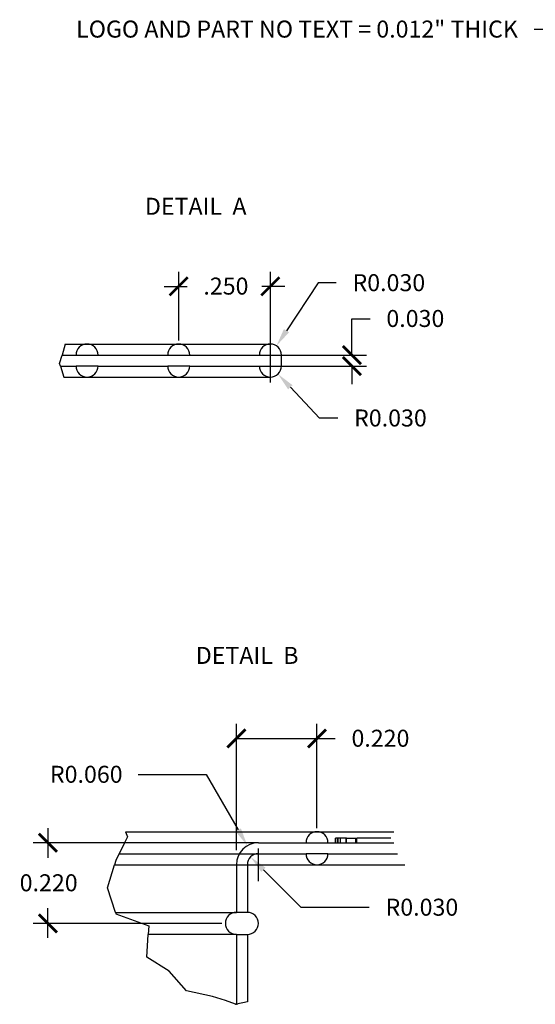
# Model space of a CAD drawing. Extents: x 0.27 to 10.23, y 1 to 6.69.
# Drawn here: x 4.47 to 7.31, y 1.27 to 6.69 of the extents above; entities that cross this region are included whole.
import ezdxf
from ezdxf import colors
from ezdxf.entities.mleader import LeaderData, LeaderLine
from ezdxf.math import Vec2, Vec3

# ---------------------------------------------------------------- set-up
doc = ezdxf.new("R2010")
doc.units = 0
doc.header["$MEASUREMENT"] = 0
doc.linetypes.add('atContinuous2', pattern=[0])
doc.layers.add('2- Text', color=7, linetype='Continuous', lineweight=13)
doc.layers.add('AVB - Proglaze ETA', color=192, linetype='FENCELINE1', lineweight=25)
doc.styles.add('2020Tremco', font='sanss___.ttf', dxfattribs={"height": 0.09375})
doc.linetypes.add('FENCELINE1', pattern='A,0.25,-0.1,[133,ltypeshp.shx,S=0.1,R=0,X=-0.1,Y=0],-0.1,1', length=1.45)
doc.dimstyles.new('01X', dxfattribs={"dimtxt": 0.09375, "dimasz": 0.1, "dimexe": 0.08, "dimexo": 0.08, "dimgap": 0.09, "dimtad": 0, "dimtih": 1, "dimtoh": 1, "dimdec": 3, "dimzin": 4, "dimdsep": 46, "dimtxsty": '2020Tremco', "dimblk": 'ARCHTICK', "dimcen": 0.09, "dimdle": 0.08, "dimadec": 0, "dimazin": 0, "dimtfac": 1, "dimtdec": 3, "dimtofl": 0, "dimtmove": 0, "dimatfit": 3, "dimfxl": 1, "dimtolj": 1, "dimtzin": 0, "dimarcsym": 0})

# ---------------------------------------------------------------- blocks, each defined once
blk = doc.blocks.new('_ArchTick')
at = {"color": 0, "linetype": 'ByBlock', "const_width": 0.15}
blk.add_lwpolyline([(-0.5, -0.5), (0.5, 0.5)], dxfattribs=at)
blk = doc.blocks.new('*D152')
at = {"layer": '2- Text', "color": 0, "linetype": 'atContinuous2', "lineweight": -2, "ltscale": 0.4, "transparency": 16777216}
for p, q in [((5.6673, 2.1179), (5.6673, 2.8134)), ((6.1117, 2.2391), (6.1117, 2.8134)), ((5.6673, 2.7334), (6.1917, 2.7334)), ((6.1117, 2.7334), (6.2117, 2.7334))]:
    blk.add_line(p, q, dxfattribs=at)
at = {"layer": 'DEFPOINTS', "color": 0, "linetype": 'atContinuous2', "ltscale": 0.4, "transparency": 16777216}
for p in [(5.6673, 2.7334), (6.1117, 2.1591), (5.6673, 2.0379)]:
    blk.add_point(p, dxfattribs=at)
at = {"layer": '2- Text', "color": 0, "linetype": 'atContinuous2', "lineweight": -2, "ltscale": 0.4, "transparency": 16777216, "xscale": 0.1, "yscale": 0.1, "zscale": 0.1, "rotation": 180}
blk.add_blockref('_ArchTick', (5.6673, 2.7334), dxfattribs=at)
at = {"layer": '2- Text', "color": 0, "linetype": 'atContinuous2', "lineweight": -2, "ltscale": 0.4, "transparency": 16777216, "xscale": 0.1, "yscale": 0.1, "zscale": 0.1}
blk.add_blockref('_ArchTick', (6.1117, 2.7334), dxfattribs=at)
at = {"layer": '2- Text', "color": 0, "linetype": 'atContinuous2', "ltscale": 0.4, "transparency": 16777216, "insert": (6.3017, 2.7817), "char_height": 0.09375, "attachment_point": 1, "style": '2020Tremco'}
blk.add_mtext('\\A1;0.220', dxfattribs=at)
blk = doc.blocks.new('*D153')
at = {"layer": '2- Text', "color": 0, "linetype": 'atContinuous2', "lineweight": -2, "ltscale": 0.4, "transparency": 16777216}
for p, q in [((4.6282, 2.2391), (4.6282, 2.0752)), ((5.7085, 2.1591), (4.5482, 2.1591)), ((4.6282, 1.6347), (4.6282, 1.7986)), ((5.5873, 1.7147), (4.5482, 1.7147))]:
    blk.add_line(p, q, dxfattribs=at)
at = {"layer": 'DEFPOINTS', "color": 0, "linetype": 'atContinuous2', "ltscale": 0.4, "transparency": 16777216}
for p in [(4.6282, 2.1591), (5.7885, 2.1591), (5.6673, 1.7147)]:
    blk.add_point(p, dxfattribs=at)
at = {"layer": '2- Text', "color": 0, "linetype": 'atContinuous2', "lineweight": -2, "ltscale": 0.4, "transparency": 16777216, "xscale": 0.1, "yscale": 0.1, "zscale": 0.1}
for p, rotation in [((4.6282, 2.1591), 90), ((4.6282, 1.7147), 270)]:
    blk.add_blockref('_ArchTick', p, dxfattribs=dict(at, rotation=rotation))
at = {"layer": '2- Text', "color": 0, "linetype": 'atContinuous2', "ltscale": 0.4, "transparency": 16777216, "insert": (4.4732, 1.9852), "char_height": 0.09375, "attachment_point": 1, "style": '2020Tremco'}
blk.add_mtext('\\A1;0.220', dxfattribs=at)
blk = doc.blocks.new('*D154')
at = {"layer": '2- Text', "color": 0, "linetype": 'atContinuous2', "lineweight": -2, "ltscale": 0.4, "transparency": 16777216}
for p, q in [((6.1173, 5.2437), (5.9431, 4.9803)), ((6.2173, 5.2437), (6.1173, 5.2437)), ((5.8546, 4.7564), (5.8546, 4.9364)), ((5.7646, 4.8464), (5.9446, 4.8464))]:
    blk.add_line(p, q, dxfattribs=at)
at = {"layer": '2- Text', "color": 0, "linetype": 'atContinuous2', "ltscale": 0.4, "transparency": 16777216}
blk.add_solid([(5.9292, 4.9895), (5.957, 4.9711), (5.888, 4.8969)], dxfattribs=at)
at = {"layer": 'DEFPOINTS', "color": 0, "linetype": 'atContinuous2', "ltscale": 0.4, "transparency": 16777216}
for p in [(5.888, 4.8969), (5.8546, 4.8464)]:
    blk.add_point(p, dxfattribs=at)
at = {"layer": '2- Text', "color": 0, "linetype": 'atContinuous2', "ltscale": 0.4, "transparency": 16777216, "insert": (6.3073, 5.292), "char_height": 0.09375, "attachment_point": 1, "style": '2020Tremco'}
blk.add_mtext('\\A1;R0.030', dxfattribs=at)
blk = doc.blocks.new('*D155')
at = {"layer": '2- Text', "color": 0, "linetype": 'atContinuous2', "lineweight": -2, "ltscale": 0.4, "transparency": 16777216}
for p, q in [((6.304, 4.8464), (6.304, 5.0464)), ((6.304, 5.0464), (6.404, 5.0464)), ((5.874, 4.8464), (6.384, 4.8464)), ((5.874, 4.7858), (6.384, 4.7858)), ((6.304, 4.7858), (6.304, 4.6858))]:
    blk.add_line(p, q, dxfattribs=at)
at = {"layer": 'DEFPOINTS', "color": 0, "linetype": 'atContinuous2', "ltscale": 0.4, "transparency": 16777216}
for p in [(5.794, 4.8464), (5.794, 4.7858), (6.304, 4.7858)]:
    blk.add_point(p, dxfattribs=at)
at = {"layer": '2- Text', "color": 0, "linetype": 'atContinuous2', "lineweight": -2, "ltscale": 0.4, "transparency": 16777216, "xscale": 0.1, "yscale": 0.1, "zscale": 0.1}
for p, rotation in [((6.304, 4.8464), 270), ((6.304, 4.7858), 90)]:
    blk.add_blockref('_ArchTick', p, dxfattribs=dict(at, rotation=rotation))
at = {"layer": '2- Text', "color": 0, "linetype": 'atContinuous2', "ltscale": 0.4, "transparency": 16777216, "insert": (6.494, 5.0947), "char_height": 0.09375, "attachment_point": 1, "style": '2020Tremco'}
blk.add_mtext('\\A1;0.030', dxfattribs=at)
blk = doc.blocks.new('*D156')
at = {"layer": '2- Text', "color": 0, "linetype": 'atContinuous2', "lineweight": -2, "ltscale": 0.4, "transparency": 16777216}
for p, q in [((5.8546, 4.6958), (5.8546, 4.8758)), ((5.7646, 4.7858), (5.9446, 4.7858)), ((6.126, 4.4981), (5.9648, 4.669)), ((6.226, 4.4981), (6.126, 4.4981))]:
    blk.add_line(p, q, dxfattribs=at)
at = {"layer": '2- Text', "color": 0, "linetype": 'atContinuous2', "ltscale": 0.4, "transparency": 16777216}
blk.add_solid([(5.9769, 4.6804), (5.9527, 4.6575), (5.8961, 4.7417)], dxfattribs=at)
at = {"layer": 'DEFPOINTS', "color": 0, "linetype": 'atContinuous2', "ltscale": 0.4, "transparency": 16777216}
for p in [(5.8546, 4.7858), (5.8961, 4.7417)]:
    blk.add_point(p, dxfattribs=at)
at = {"layer": '2- Text', "color": 0, "linetype": 'atContinuous2', "ltscale": 0.4, "transparency": 16777216, "insert": (6.316, 4.5465), "char_height": 0.09375, "attachment_point": 1, "style": '2020Tremco'}
blk.add_mtext('\\A1;R0.030', dxfattribs=at)
blk = doc.blocks.new('*D157')
at = {"layer": '2- Text', "color": 0, "linetype": 'atContinuous2', "lineweight": -2, "ltscale": 0.4, "transparency": 16777216}
for p, q in [((5.3496, 4.9264), (5.3496, 5.3049)), ((5.8546, 4.9264), (5.8546, 5.3049)), ((5.2696, 5.2249), (5.3956, 5.2249)), ((5.9346, 5.2249), (5.8085, 5.2249))]:
    blk.add_line(p, q, dxfattribs=at)
at = {"layer": 'DEFPOINTS', "color": 0, "linetype": 'atContinuous2', "ltscale": 0.4, "transparency": 16777216}
for p in [(5.3496, 5.2249), (5.3496, 4.8464), (5.8546, 4.8464)]:
    blk.add_point(p, dxfattribs=at)
at = {"layer": '2- Text', "color": 0, "linetype": 'atContinuous2', "lineweight": -2, "ltscale": 0.4, "transparency": 16777216, "xscale": 0.1, "yscale": 0.1, "zscale": 0.1, "rotation": 180}
blk.add_blockref('_ArchTick', (5.3496, 5.2249), dxfattribs=at)
at = {"layer": '2- Text', "color": 0, "linetype": 'atContinuous2', "lineweight": -2, "ltscale": 0.4, "transparency": 16777216, "xscale": 0.1, "yscale": 0.1, "zscale": 0.1}
blk.add_blockref('_ArchTick', (5.8546, 5.2249), dxfattribs=at)
at = {"layer": '2- Text', "color": 0, "linetype": 'atContinuous2', "ltscale": 0.4, "transparency": 16777216, "insert": (5.4856, 5.2732), "char_height": 0.09375, "attachment_point": 1, "style": '2020Tremco'}
blk.add_mtext('\\A1;.250', dxfattribs=at)
blk = doc.blocks.new('*D160')
at = {"layer": '2- Text', "color": 0, "linetype": 'atContinuous2', "lineweight": -2, "ltscale": 0.4, "transparency": 16777216}
for p, q in [((6.024, 1.8024), (5.8164, 2.01)), ((6.3995, 1.8024), (6.024, 1.8024))]:
    blk.add_line(p, q, dxfattribs=at)
at = {"layer": '2- Text', "color": 0, "linetype": 'atContinuous2', "ltscale": 0.4, "transparency": 16777216}
blk.add_solid([(5.8281, 2.0218), (5.8046, 1.9982), (5.7456, 2.0807)], dxfattribs=at)
at = {"layer": 'DEFPOINTS', "color": 0, "linetype": 'atContinuous2', "ltscale": 0.4, "transparency": 16777216}
for p in [(5.7456, 2.0807), (5.7885, 2.0379)]:
    blk.add_point(p, dxfattribs=at)
at = {"layer": '2- Text', "color": 0, "linetype": 'atContinuous2', "ltscale": 0.4, "transparency": 16777216, "insert": (6.4895, 1.8507), "char_height": 0.09375, "attachment_point": 1, "style": '2020Tremco'}
blk.add_mtext('\\A1;R0.030', dxfattribs=at)
blk = doc.blocks.new('*D161')
at = {"layer": '2- Text', "color": 0, "linetype": 'atContinuous2', "lineweight": -2, "ltscale": 0.4, "transparency": 16777216}
for p, q in [((5.1262, 2.5347), (5.5017, 2.5347)), ((5.5017, 2.5347), (5.6779, 2.2295)), ((5.7885, 1.9479), (5.7885, 2.1279)), ((5.6985, 2.0379), (5.8785, 2.0379))]:
    blk.add_line(p, q, dxfattribs=at)
at = {"layer": '2- Text', "color": 0, "linetype": 'atContinuous2', "ltscale": 0.4, "transparency": 16777216}
blk.add_solid([(5.6923, 2.2378), (5.6635, 2.2211), (5.7279, 2.1429)], dxfattribs=at)
at = {"layer": 'DEFPOINTS', "color": 0, "linetype": 'atContinuous2', "ltscale": 0.4, "transparency": 16777216}
for p in [(5.7279, 2.1429), (5.7885, 2.0379)]:
    blk.add_point(p, dxfattribs=at)
at = {"layer": '2- Text', "color": 0, "linetype": 'atContinuous2', "ltscale": 0.4, "transparency": 16777216, "insert": (4.6397, 2.5831), "char_height": 0.09375, "attachment_point": 1, "style": '2020Tremco'}
blk.add_mtext('\\A1;R0.060', dxfattribs=at)

msp = doc.modelspace()

# ---------------------------------------------------------------- linework, layer by layer
at = {"layer": 'AVB - Proglaze ETA', "color": 7, "linetype": 'atContinuous2'}
for p, q in [((4.7244, 4.907), (4.7064, 4.8464)), ((4.7244, 4.907), (4.8447, 4.907)), ((4.8447, 4.907), (5.3496, 4.907)), ((5.3496, 4.907), (5.8546, 4.907)), ((4.6928, 4.8006), (4.7064, 4.8464)), ((4.7064, 4.8464), (4.7841, 4.8464)), ((4.9052, 4.8464), (5.289, 4.8464)), ((5.4102, 4.8464), (5.794, 4.8464)), ((5.9151, 4.8464), (5.9151, 4.7858)), ((4.6976, 4.7858), (4.6928, 4.8006)), ((4.6976, 4.7858), (4.717, 4.7252)), ((4.6976, 4.7858), (4.7841, 4.7858)), ((4.9052, 4.7858), (5.289, 4.7858)), ((5.4102, 4.7858), (5.794, 4.7858)), ((4.717, 4.7252), (4.8447, 4.7252)), ((4.8447, 4.7252), (5.3496, 4.7252)), ((5.3496, 4.7252), (5.8546, 4.7252)), ((5.0668, 2.1913), (5.0509, 2.1591)), ((5.0556, 2.2197), (5.0668, 2.1913)), ((5.0556, 2.2197), (6.1117, 2.2197)), ((6.1117, 2.2197), (6.5355, 2.2197)), ((6.2247, 2.1833), (6.2135, 2.1833)), ((6.2135, 2.1591), (6.2135, 2.1833)), ((6.2735, 2.1833), (6.2247, 2.1833)), ((6.2247, 2.1591), (6.2247, 2.1833)), ((6.2735, 2.1833), (6.333, 2.1833)), ((6.2735, 2.1591), (6.2735, 2.1833)), ((6.5186, 2.1833), (6.333, 2.1833)), ((5.0509, 2.1591), (5.0023, 2.0607)), ((5.6067, 2.1591), (5.0509, 2.1591)), ((5.7885, 2.1591), (5.6067, 2.1591)), ((5.7885, 2.1591), (6.0511, 2.1591)), ((6.1723, 2.1591), (6.5356, 2.1591)), ((5.7885, 2.0985), (6.0511, 2.0985)), ((6.1723, 2.0985), (6.556, 2.0985)), ((4.9578, 1.9109), (4.9955, 2.0379)), ((5.0023, 2.0607), (4.9955, 2.0379)), ((5.6673, 2.0379), (5.6673, 1.7753)), ((5.7279, 2.0379), (6.1117, 2.0379)), ((5.7279, 2.0379), (5.7279, 1.7753)), ((6.1117, 2.0379), (6.5965, 2.0379)), ((5.0012, 1.7753), (4.9578, 1.9109)), ((5.0012, 1.7753), (5.0035, 1.7681)), ((5.0012, 1.7753), (5.6067, 1.7753)), ((5.0035, 1.7681), (5.1849, 1.7012)), ((5.6067, 1.7753), (5.6673, 1.7753)), ((5.1849, 1.7012), (5.1819, 1.6541)), ((5.1741, 1.5292), (5.1819, 1.6541)), ((5.6067, 1.6541), (5.1819, 1.6541)), ((5.6673, 1.6541), (5.6067, 1.6541)), ((5.6673, 1.6541), (5.6673, 1.2704)), ((5.7279, 1.6541), (5.7279, 1.283)), ((5.297, 1.4522), (5.1741, 1.5292)), ((5.3933, 1.3432), (5.297, 1.4522)), ((5.5352, 1.3124), (5.3933, 1.3432)), ((5.6067, 1.2889), (5.5352, 1.3124)), ((5.6629, 1.2704), (5.6067, 1.2889)), ((5.6629, 1.2704), (5.6673, 1.2704)), ((5.6679, 1.2687), (5.6633, 1.2702)), ((5.7279, 1.283), (5.6679, 1.2687))]:
    msp.add_line(p, q, dxfattribs=at)
at = {"layer": 'AVB - Proglaze ETA', "color": 7, "linetype": 'atContinuous2', "ltscale": 0.342745}
for p, q in [((4.7841, 4.8464), (4.9052, 4.8464)), ((5.289, 4.8464), (5.4102, 4.8464)), ((4.9052, 4.7858), (4.7841, 4.7858)), ((5.4102, 4.7858), (5.289, 4.7858)), ((6.0511, 2.1591), (6.1723, 2.1591)), ((6.1723, 2.0985), (6.0511, 2.0985))]:
    msp.add_line(p, q, dxfattribs=at)
at = {"layer": 'AVB - Proglaze ETA', "color": 7, "linetype": 'atContinuous2', "ltscale": 0.068469}
for p, q in [((6.2138, 2.1591), (6.2138, 2.1833)), ((6.2277, 2.1591), (6.2277, 2.1833)), ((6.241, 2.1591), (6.241, 2.1833)), ((6.2731, 2.1591), (6.2731, 2.1833)), ((6.2732, 2.1591), (6.2732, 2.1833)), ((6.2734, 2.1591), (6.2734, 2.1833)), ((6.2735, 2.1591), (6.2735, 2.1833)), ((6.2735, 2.1591), (6.2735, 2.1833)), ((6.2735, 2.1591), (6.2735, 2.1833)), ((6.3257, 2.1591), (6.3257, 2.1833)), ((6.3275, 2.1591), (6.3275, 2.1833)), ((6.328, 2.1591), (6.328, 2.1833)), ((6.3317, 2.1591), (6.3317, 2.1833))]:
    msp.add_line(p, q, dxfattribs=at)
at = {"layer": 'AVB - Proglaze ETA', "color": 7, "linetype": 'atContinuous2', "ltscale": 1.103034}
msp.add_line((5.021, 2.0985), (5.7885, 2.0985), dxfattribs=at)
at = {"layer": 'AVB - Proglaze ETA', "color": 7, "linetype": 'atContinuous2', "ltscale": 1.052497}
msp.add_line((4.9955, 2.0379), (5.7279, 2.0379), dxfattribs=at)
at = {"layer": 'AVB - Proglaze ETA', "color": 7, "linetype": 'atContinuous2', "ltscale": 0.358927}
for p, q in [((5.7279, 1.7753), (5.6673, 1.7753)), ((5.6673, 1.6541), (5.7279, 1.6541))]:
    msp.add_line(p, q, dxfattribs=at)
at = {"layer": 'AVB - Proglaze ETA', "color": 7, "linetype": 'atContinuous2', "ltscale": 0.024942}
msp.add_line((5.6748, 1.2704), (5.6673, 1.2704), dxfattribs=at)
at = {"layer": 'AVB - Proglaze ETA', "color": 7, "linetype": 'atContinuous2'}
for centre, radius, start, end in [((4.8447, 4.8464), 0.0606, 0, 180), ((5.3496, 4.8464), 0.0606, 0, 180), ((5.8546, 4.8464), 0.0606, 0, 180), ((4.8447, 4.7858), 0.0606, 180, 0), ((5.3496, 4.7858), 0.0606, 180, 0), ((5.8546, 4.7858), 0.0606, 180, 0), ((6.1117, 2.1591), 0.0606, 0, 180), ((5.7885, 2.0379), 0.1212, 90, 180), ((5.7885, 2.0379), 0.0606, 90, 180), ((6.1117, 2.0985), 0.0606, 180, 0), ((5.6673, 1.7147), 0.0606, 90, 270), ((5.7279, 1.7147), 0.0606, 270, 90), ((5.6673, 1.2098), 0.0606, 90, 93.786)]:
    msp.add_arc(centre, radius, start, end, dxfattribs=at)
msp.add_open_spline([(5.6633, 1.2702), (5.6633, 1.2702), (5.6631, 1.2703), (5.6629, 1.2704), (5.6629, 1.2704), (5.6629, 1.2704)], degree=3, knots=[0, 0, 0, 0, 0.01917156, 0.01917156, 0.02673941, 0.02673941, 0.02673941, 0.02673941], dxfattribs=at)

# ---------------------------------------------------------------- texts
at = {"layer": '2- Text', "linetype": 'atContinuous2', "ltscale": 0.4, "char_height": 0.09375, "width": 1.428175, "attachment_point": 1, "style": '2020Tremco'}
for s, insert in [('DETAIL  A', (5.1636, 5.713)), ('DETAIL  B', (5.4438, 3.2381))]:
    msp.add_mtext(s, dxfattribs=dict(at, insert=insert))

# ---------------------------------------------------------------- dimensions: what is measured, and where the dimension line sits
at = {"layer": '2- Text', "linetype": 'atContinuous2', "ltscale": 0.4}
for base, p1, p2, angle, text, picture, middle in [((5.3496, 5.2249), (5.8546, 4.8464), (5.3496, 4.8464), 180, '.250', '*D157', (5.6021, 5.2249)), ((6.304, 4.7858), (5.794, 4.8464), (5.794, 4.7858), 270, '0.030', '*D155', (6.649, 5.0464)), ((5.6673, 2.7334), (6.1117, 2.1591), (5.6673, 2.0379), 180, '0.220', '*D152', (6.4566, 2.7334)), ((4.6282, 2.1591), (5.6673, 1.7147), (5.7885, 2.1591), 270, '0.220', '*D153', (4.6282, 1.9369))]:
    dim = msp.add_linear_dim(base=base, p1=p1, p2=p2, angle=angle, text=text, dimstyle='01X', dxfattribs=at)
    dim.commit()
    dim.dimension.update_dxf_attribs({"geometry": picture, "text_midpoint": middle, "dimtype": 160})
for center, mpoint, text, picture, middle in [((5.8546, 4.8464), (5.888, 4.8969), 'R0.030', '*D154', (6.5055, 5.2437)), ((5.8546, 4.7858), (5.8961, 4.7417), 'R0.030', '*D156', (6.5143, 4.4981)), ((5.7885, 2.0379), (5.7279, 2.1429), 'R0.060', '*D161', (4.838, 2.5347)), ((5.7885, 2.0379), (5.7456, 2.0807), 'R0.030', '*D160', (6.6877, 1.8024))]:
    dim = msp.add_radius_dim(center=center, mpoint=mpoint, text=text, dimstyle='01X', override={"dimsah": 1}, dxfattribs=at)
    dim.commit()
    dim.dimension.update_dxf_attribs({"geometry": picture, "text_midpoint": middle, "dimtype": 164})

# ---------------------------------------------------------------- leaders
ml = msp.add_multileader_mtext('Standard', dxfattribs=at)
ml.set_content('LOGO AND PART NO TEXT = 0.012" THICK', color=256, style='2020Tremco')
ml.set_leader_properties()
ml.build(insert=Vec2(0, 0))
ml.multileader.update_dxf_attribs({"dogleg_length": 0.2, "arrow_head_size": 0.1})
ctx = ml.context
ctx.base_point, ctx.char_height, ctx.arrow_head_size, ctx.landing_gap_size, ctx.plane_origin = Vec3(4.554, 6.6411), 0.09375, 0.1, 0.09, Vec3(8.1892, 5.4774)
ctx.text_align_type = 2
notes = []
notes.append((ctx, [(0, (1, 1, 0), (7.5087, 6.6411), (-1, 0), 0.2, [(0, [(8.1892, 5.4774)], 0, [])])]))
ctx.mtext.insert, ctx.mtext.alignment, ctx.mtext.flow_direction = Vec3(7.2187, 6.6894), 3, 5
for ctx, leaders in notes:
    for number, flags, end, landing, length, lines in leaders:
        leader = LeaderData()
        leader.index, (leader.has_last_leader_line, leader.has_dogleg_vector, leader.attachment_direction) = number, flags
        leader.last_leader_point, leader.dogleg_vector, leader.dogleg_length = Vec3(end), Vec3(landing), length
        for number, points, colour, breaks in lines:
            line = LeaderLine()
            line.index, line.vertices, line.color, line.breaks = number, Vec3.list(points), colors.encode_raw_color(colour), breaks
            leader.lines.append(line)
        ctx.leaders.append(leader)

doc.saveas('drawing.dxf')
